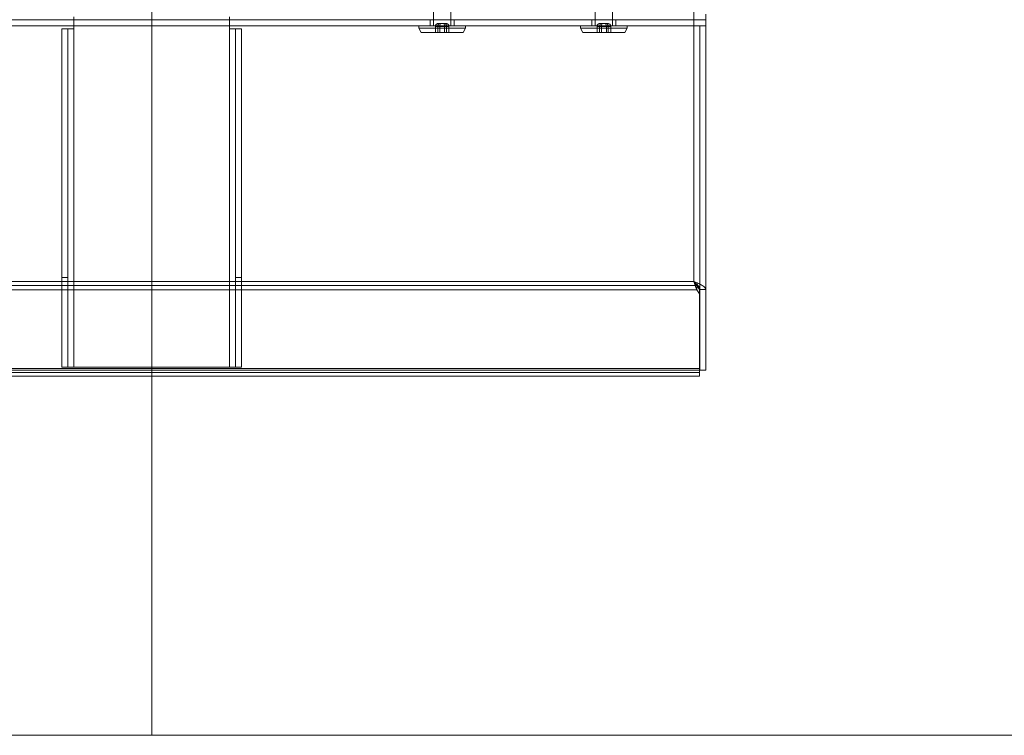
# Model space of a CAD drawing. Units: millimetres. Extents: x 1591 to 3727, y 1115 to 2339.
# Drawn here: x 2516 to 2549, y 1943 to 1967 of the extents above; entities that cross this region are included whole.
import ezdxf

# ---------------------------------------------------------------- set-up
doc = ezdxf.new("R2010")
doc.units = ezdxf.units.MM
doc.layers.add('İç - Mobilya', color=251, linetype='Continuous', lineweight=5)

# ---------------------------------------------------------------- blocks, each defined once
blk = doc.blocks.new('120x480 beework toplantı')
at = {"layer": 'İç - Mobilya', "color": 114, "ltscale": 2, "true_color": 0x21b24b}
for p, q in [((24217.914, 9985.158), (24217.914, 9865.158)), ((24217.914, 9985.158), (24217.914, 9865.158)), ((24057.914, 9865.158), (24217.914, 9865.158)), ((24217.914, 9865.158), (24377.914, 9865.158))]:
    blk.add_line(p, q, dxfattribs=at)
at = {"layer": 'İç - Mobilya', "ltscale": 2}
for p, q in [((24236.014, 9888.858), (24236.014, 9893.458)), ((24227.322, 9890.308), (24227.322, 9888.858)), ((24227.907, 9888.858), (24227.907, 9890.308)), ((24232.722, 9890.308), (24232.722, 9888.858)), ((24233.307, 9888.858), (24233.307, 9890.308)), ((24236.414, 9889.058), (24236.414, 9889.258)), ((24236.414, 9888.858), (24236.414, 9889.258)), ((24199.414, 9889.058), (24236.414, 9889.058)), ((24215.314, 9889.158), (24215.314, 9888.758)), ((24220.514, 9888.758), (24220.514, 9889.158)), ((24227.214, 9889.058), (24227.214, 9888.858)), ((24228.014, 9889.058), (24227.214, 9889.058)), ((24227.5, 9888.943), (24227.573, 9888.943)), ((24227.542, 9888.943), (24227.5, 9888.943)), ((24227.656, 9888.943), (24227.542, 9888.943)), ((24227.573, 9888.943), (24227.687, 9888.943)), ((24227.728, 9888.943), (24227.656, 9888.943)), ((24227.687, 9888.943), (24227.728, 9888.943)), ((24228.014, 9888.858), (24228.014, 9889.058)), ((24232.614, 9889.058), (24232.614, 9888.858)), ((24233.414, 9889.058), (24232.614, 9889.058)), ((24232.942, 9888.943), (24232.9, 9888.943)), ((24232.9, 9888.943), (24232.973, 9888.943)), ((24233.056, 9888.943), (24232.942, 9888.943)), ((24232.973, 9888.943), (24233.087, 9888.943)), ((24233.128, 9888.943), (24233.056, 9888.943)), ((24233.087, 9888.943), (24233.128, 9888.943)), ((24233.414, 9888.858), (24233.414, 9889.058)), ((24236.414, 9888.858), (24236.414, 9889.058)), ((24236.414, 9888.858), (24199.414, 9888.858)), ((24214.914, 9888.758), (24215.314, 9888.758)), ((24214.914, 9888.758), (24214.914, 9877.458)), ((24215.114, 9888.758), (24214.914, 9888.758)), ((24214.914, 9888.758), (24214.914, 9880.458)), ((24215.114, 9888.758), (24215.314, 9888.758)), ((24215.114, 9877.458), (24215.114, 9888.758)), ((24215.114, 9888.758), (24215.114, 9880.458)), ((24215.314, 9888.758), (24215.314, 9877.458)), ((24220.514, 9877.458), (24220.514, 9888.758)), ((24220.514, 9888.758), (24220.914, 9888.758)), ((24220.514, 9888.758), (24220.714, 9888.758)), ((24220.714, 9888.758), (24220.714, 9877.458)), ((24220.714, 9880.458), (24220.714, 9888.758)), ((24220.714, 9888.758), (24220.914, 9888.758)), ((24220.914, 9877.458), (24220.914, 9888.758)), ((24220.914, 9880.458), (24220.914, 9888.758)), ((24226.839, 9888.858), (24226.839, 9888.783)), ((24226.839, 9888.783), (24226.914, 9888.643)), ((24226.84, 9888.858), (24228.389, 9888.858)), ((24226.84, 9888.783), (24228.389, 9888.783)), ((24226.914, 9888.643), (24228.315, 9888.643)), ((24228.014, 9888.858), (24227.214, 9888.858)), ((24227.322, 9888.858), (24227.907, 9888.858)), ((24227.386, 9888.843), (24227.386, 9888.643)), ((24227.532, 9888.843), (24227.386, 9888.843)), ((24227.386, 9888.843), (24227.469, 9888.843)), ((24227.386, 9888.643), (24227.532, 9888.643)), ((24227.469, 9888.643), (24227.386, 9888.643)), ((24227.469, 9888.843), (24227.469, 9888.643)), ((24227.469, 9888.843), (24227.697, 9888.843)), ((24227.697, 9888.643), (24227.469, 9888.643)), ((24227.76, 9888.843), (24227.532, 9888.843)), ((24227.532, 9888.843), (24227.532, 9888.643)), ((24227.532, 9888.643), (24227.76, 9888.643)), ((24227.697, 9888.843), (24227.697, 9888.643)), ((24227.697, 9888.843), (24227.842, 9888.843)), ((24227.842, 9888.643), (24227.697, 9888.643)), ((24227.76, 9888.843), (24227.76, 9888.643)), ((24227.842, 9888.843), (24227.76, 9888.843)), ((24227.76, 9888.643), (24227.842, 9888.643)), ((24227.842, 9888.843), (24227.842, 9888.643)), ((24228.315, 9888.643), (24228.389, 9888.783)), ((24228.389, 9888.783), (24228.389, 9888.858)), ((24232.239, 9888.858), (24232.239, 9888.783)), ((24232.239, 9888.783), (24232.314, 9888.643)), ((24232.24, 9888.858), (24233.789, 9888.858)), ((24232.24, 9888.783), (24233.789, 9888.783)), ((24232.314, 9888.643), (24233.715, 9888.643)), ((24233.414, 9888.858), (24232.614, 9888.858)), ((24232.722, 9888.858), (24233.307, 9888.858)), ((24232.932, 9888.843), (24232.786, 9888.843)), ((24232.786, 9888.843), (24232.786, 9888.643)), ((24232.786, 9888.843), (24232.869, 9888.843)), ((24232.869, 9888.643), (24232.786, 9888.643)), ((24232.786, 9888.643), (24232.932, 9888.643)), ((24232.869, 9888.843), (24232.869, 9888.643)), ((24232.869, 9888.843), (24233.097, 9888.843)), ((24233.097, 9888.643), (24232.869, 9888.643)), ((24233.16, 9888.843), (24232.932, 9888.843)), ((24232.932, 9888.843), (24232.932, 9888.643)), ((24232.932, 9888.643), (24233.16, 9888.643)), ((24233.097, 9888.843), (24233.097, 9888.643)), ((24233.097, 9888.843), (24233.242, 9888.843)), ((24233.242, 9888.643), (24233.097, 9888.643)), ((24233.242, 9888.843), (24233.16, 9888.843)), ((24233.16, 9888.843), (24233.16, 9888.643)), ((24233.16, 9888.643), (24233.242, 9888.643)), ((24233.242, 9888.843), (24233.242, 9888.643)), ((24233.715, 9888.643), (24233.789, 9888.783)), ((24233.789, 9888.783), (24233.789, 9888.858)), ((24236.414, 9888.858), (24236.014, 9888.858)), ((24236.214, 9888.858), (24236.014, 9888.858)), ((24236.014, 9888.858), (24236.014, 9880.324)), ((24236.214, 9888.858), (24236.414, 9888.858)), ((24236.214, 9888.858), (24236.214, 9877.359)), ((24236.214, 9880.052), (24236.214, 9888.858)), ((24236.414, 9888.858), (24236.414, 9877.359)), ((24236.414, 9888.858), (24236.414, 9880.052)), ((24236.014, 9880.324), (24199.814, 9880.324)), ((24215.114, 9880.458), (24214.914, 9880.458)), ((24214.914, 9880.458), (24214.914, 9877.458)), ((24215.114, 9877.458), (24215.114, 9880.458)), ((24220.714, 9880.458), (24220.714, 9877.458)), ((24220.914, 9880.458), (24220.714, 9880.458)), ((24220.914, 9877.458), (24220.914, 9880.458)), ((24199.714, 9880.183), (24236.114, 9880.183)), ((24236.114, 9880.042), (24199.714, 9880.042)), ((24236.114, 9880.183), (24236.207, 9880.052)), ((24236.114, 9880.183), (24236.114, 9880.042)), ((24236.114, 9880.042), (24236.207, 9879.91)), ((24236.207, 9880.052), (24236.207, 9877.417)), ((24236.207, 9879.91), (24236.207, 9880.052)), ((24236.214, 9880.052), (24236.214, 9877.359)), ((24236.214, 9880.052), (24236.414, 9880.052)), ((24236.414, 9880.052), (24236.414, 9877.359)), ((24236.207, 9879.91), (24236.207, 9877.276)), ((24236.207, 9877.417), (24199.621, 9877.417)), ((24215.314, 9877.458), (24214.914, 9877.458)), ((24215.114, 9877.458), (24214.914, 9877.458)), ((24215.314, 9877.458), (24215.114, 9877.458)), ((24215.314, 9877.458), (24220.514, 9877.458)), ((24220.714, 9877.458), (24220.514, 9877.458)), ((24220.914, 9877.458), (24220.514, 9877.458)), ((24220.714, 9877.458), (24220.914, 9877.458)), ((24236.207, 9877.417), (24236.207, 9877.276)), ((24236.207, 9877.359), (24236.207, 9877.417)), ((24199.621, 9877.359), (24236.207, 9877.359)), ((24236.207, 9877.276), (24199.621, 9877.276)), ((24236.207, 9877.159), (24199.621, 9877.159)), ((24236.207, 9877.359), (24236.207, 9877.159)), ((24236.207, 9877.159), (24236.207, 9877.276)), ((24236.214, 9877.359), (24236.414, 9877.359))]:
    blk.add_line(p, q, dxfattribs=at)
for centre, major_axis, ratio, start_param, end_param in [((24227.5, 9888.843), (0.114, 0), 0.877167, 1.570796, 3.141593), ((24227.542, 9888.843), (0, 0.1), 0.728894, 0, 1.570796), ((24227.573, 9888.843), (0, 0.1), 0.411139, 0, 1.570796), ((24227.656, 9888.843), (0, 0.1), 0.411139, 4.712389, 6.283185), ((24227.687, 9888.843), (0, 0.1), 0.728894, 4.712389, 6.283185), ((24227.728, 9888.843), (0.114, 0), 0.877167, 0, 1.570796), ((24232.9, 9888.843), (0.114, 0), 0.877167, 1.570796, 3.141593), ((24232.942, 9888.843), (0, 0.1), 0.728894, 0, 1.570796), ((24232.973, 9888.843), (0, 0.1), 0.411139, 0, 1.570796), ((24233.056, 9888.843), (0, 0.1), 0.411139, 4.712389, 6.283185), ((24233.087, 9888.843), (0, 0.1), 0.728894, 4.712389, 6.283185), ((24233.128, 9888.843), (0.114, 0), 0.877167, 0, 1.570796)]:
    blk.add_ellipse(centre, major_axis=major_axis, ratio=ratio, start_param=start_param, end_param=end_param, dxfattribs=at)
for points in [[(24236.214, 9880.052), (24236.211, 9880.074), (24236.205, 9880.12), (24236.159, 9880.188), (24236.093, 9880.256), (24236.041, 9880.302), (24236.014, 9880.324)], [(24236.414, 9880.052), (24236.408, 9880.074), (24236.396, 9880.12), (24236.304, 9880.188), (24236.172, 9880.256), (24236.067, 9880.302), (24236.014, 9880.324)]]:
    blk.add_open_spline(points, degree=3, dxfattribs=at)
for points, knots in [([(24236.014, 9880.324), (24236.023, 9880.31), (24236.041, 9880.283), (24236.074, 9880.233), (24236.098, 9880.203), (24236.114, 9880.183)], [0, 0, 0, 0, 0.270306, 0.521735, 1, 1, 1, 1]), ([(24236.014, 9880.324), (24236.029, 9880.277), (24236.059, 9880.183), (24236.093, 9880.091), (24236.111, 9880.049), (24236.114, 9880.042)], [0, 0, 0, 0, 0.450655, 0.901388, 1, 1, 1, 1])]:
    blk.add_open_spline(points, degree=3, knots=knots, dxfattribs=at)

msp = doc.modelspace()

# ---------------------------------------------------------------- block references
msp.add_blockref('120x480 beework toplantı', (-21697.534, -7922.378))

doc.saveas('drawing.dxf')
